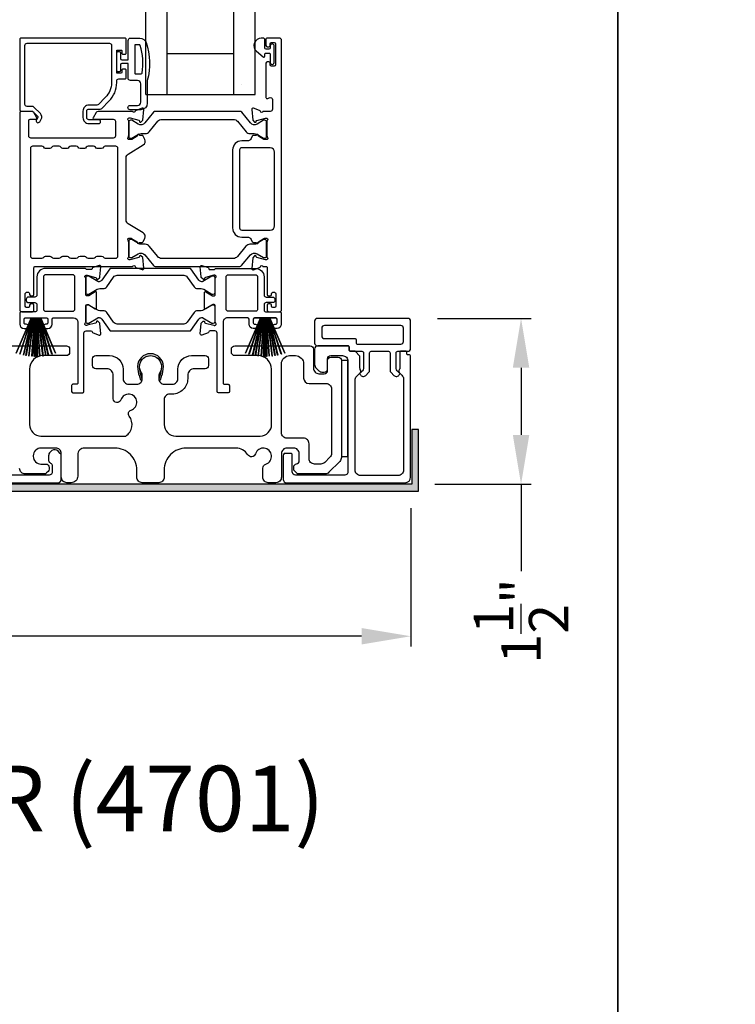
# Model space of a CAD drawing. Extents: x 3 to 513, y -731 to -665.
# Drawn here: x 355 to 361, y -705 to -696 of the extents above; entities that cross this region are included whole.
import ezdxf

# ---------------------------------------------------------------- set-up
doc = ezdxf.new("R2010")
doc.units = 0
doc.header["$LTSCALE"] = 2
doc.header["$MEASUREMENT"] = 0
doc.header["$PDMODE"] = 3
doc.layers.get('0').update_dxf_attribs({"linetype": 'CONTINUOUS'})
doc.layers.get('DEFPOINTS').update_dxf_attribs({"color": 3, "linetype": 'CONTINUOUS'})
doc.layers.add('Dim', color=7, linetype='CONTINUOUS')
doc.styles.add('Arial', font='arial.ttf')
doc.styles.get("Standard").update_dxf_attribs({"font": 'arial.ttf'})
doc.dimstyles.new('STANDARD 1.5', dxfattribs={"dimtxt": 0.36, "dimasz": 0.45, "dimexe": 0.09375, "dimexo": 0.27, "dimgap": 0.135, "dimtad": 0, "dimdec": 4, "dimzin": 0, "dimdsep": 46, "dimlunit": 4, "dimtxsty": 'STANDARD', "dimcen": 0, "dimadec": 0, "dimazin": 0, "dimtfac": 1, "dimtdec": 4, "dimtofl": 0, "dimtmove": 0, "dimatfit": 3, "dimfxl": 1, "dimtolj": 1, "dimtzin": 0, "dimarcsym": 0})

# ---------------------------------------------------------------- blocks, each defined once
blk = doc.blocks.new('*D179')
at = {"layer": 'DEFPOINTS', "color": 0, "transparency": 16777216}
for p in [(338.3216, -700.222), (358.5157, -700.182), (338.3216, -701.62)]:
    blk.add_point(p, dxfattribs=at)
at = {"layer": 'Dim', "color": 0, "lineweight": -2, "transparency": 16777216}
for p, q in [((338.3216, -700.492), (338.3216, -701.7138)), ((358.5157, -700.452), (358.5157, -701.7138)), ((338.7716, -701.62), (347.681, -701.62)), ((358.0657, -701.62), (349.1563, -701.62))]:
    blk.add_line(p, q, dxfattribs=at)
at = {"layer": 'Dim', "color": 0, "transparency": 16777216}
for points in [[(338.7716, -701.545), (338.7716, -701.695), (338.3216, -701.62)], [(358.0657, -701.545), (358.0657, -701.695), (358.5157, -701.62)]]:
    blk.add_solid(points, dxfattribs=at)
at = {"layer": 'Dim', "color": 0, "transparency": 16777216, "insert": (348.4187, -701.62), "char_height": 0.36, "attachment_point": 5}
blk.add_mtext('\\A1;20{\\H1x;\\S3/16;}"', dxfattribs=at)
blk = doc.blocks.new('*D180')
at = {"layer": 'DEFPOINTS', "color": 0, "transparency": 16777216}
for p in [(358.4895, -698.7178), (359.5234, -698.7178), (358.4657, -700.232)]:
    blk.add_point(p, dxfattribs=at)
at = {"layer": 'Dim', "color": 0, "lineweight": -2, "transparency": 16777216}
for p, q in [((358.7595, -698.7178), (359.6172, -698.7178)), ((359.5234, -699.1678), (359.5234, -699.782)), ((358.7357, -700.232), (359.6172, -700.232)), ((359.5234, -700.232), (359.5234, -701.0248))]:
    blk.add_line(p, q, dxfattribs=at)
at = {"layer": 'Dim', "color": 0, "transparency": 16777216}
for points in [[(359.4484, -699.1678), (359.5984, -699.1678), (359.5234, -698.7178)], [(359.4484, -699.782), (359.5984, -699.782), (359.5234, -700.232)]]:
    blk.add_solid(points, dxfattribs=at)
at = {"layer": 'Dim', "color": 0, "transparency": 16777216, "insert": (359.5234, -701.481), "char_height": 0.36, "attachment_point": 5, "rotation": 90}
blk.add_mtext('\\A1;1{\\H1x;\\S1/2;}"', dxfattribs=at)
blk = doc.blocks.new('A$C33282C36')
for p, q in [((0.3851, 1.1006), (0.5212, 0.78)), ((0.5223, 0.78), (0.3861, 1.1009)), ((0.417, 1.1103), (0.5243, 0.78)), ((0.5254, 0.78), (0.418, 1.1105)), ((0.4506, 1.1183), (0.5287, 0.78)), ((0.5298, 0.78), (0.4516, 1.1185)), ((0.4745, 1.1227), (0.5349, 0.78)), ((0.5359, 0.78), (0.4755, 1.1229)), ((0.4996, 1.1262), (0.5421, 0.78)), ((0.5431, 0.78), (0.5006, 1.1263)), ((0.5286, 1.1288), (0.553, 0.78)), ((0.554, 0.78), (0.5296, 1.1289)), ((0.5505, 1.1298), (0.5566, 0.78)), ((0.5576, 0.78), (0.5515, 1.1298)), ((0.5625, 1.13), (0.5625, 0.78)), ((0.5675, 0.78), (0.5675, 1.13)), ((0.5785, 1.1298), (0.5724, 0.78)), ((0.5734, 0.78), (0.5795, 1.1298)), ((0.6004, 1.1289), (0.576, 0.78)), ((0.577, 0.78), (0.6014, 1.1288)), ((0.6294, 1.1263), (0.5869, 0.78)), ((0.5879, 0.78), (0.6304, 1.1262)), ((0.6545, 1.1229), (0.5941, 0.78)), ((0.5951, 0.78), (0.6555, 1.1227)), ((0.6784, 1.1185), (0.6002, 0.78)), ((0.6013, 0.78), (0.6794, 1.1183)), ((0.712, 1.1105), (0.6047, 0.78)), ((0.6057, 0.78), (0.713, 1.1103)), ((0.7439, 1.1009), (0.6077, 0.78)), ((0.6088, 0.78), (0.7449, 1.1006)), ((0.4716, 0.78), (0.4716, 0.7768)), ((0.5212, 0.78), (0.4716, 0.78)), ((0.4716, 0.7768), (0.6584, 0.7768)), ((0.5243, 0.78), (0.5223, 0.78)), ((0.5287, 0.78), (0.5254, 0.78)), ((0.5349, 0.78), (0.5298, 0.78)), ((0.5421, 0.78), (0.5359, 0.78)), ((0.553, 0.78), (0.5431, 0.78)), ((0.5566, 0.78), (0.554, 0.78)), ((0.5625, 0.78), (0.5576, 0.78)), ((0.5724, 0.78), (0.5675, 0.78)), ((0.576, 0.78), (0.5734, 0.78)), ((0.5869, 0.78), (0.577, 0.78)), ((0.5941, 0.78), (0.5879, 0.78)), ((0.6002, 0.78), (0.5951, 0.78)), ((0.6047, 0.78), (0.6013, 0.78)), ((0.6077, 0.78), (0.6057, 0.78)), ((0.6584, 0.78), (0.6088, 0.78)), ((0.6584, 0.7768), (0.6584, 0.78))]:
    blk.add_line(p, q)
for start, end in [(108.46207, 108.56379), (105.0854, 105.18693), (101.57763, 101.67907), (99.11564, 99.21706), (96.54752, 96.64893), (93.58838, 93.68979), (91.36791, 91.46932), (89.74648, 90.25352), (88.53068, 88.63209), (86.31021, 86.41162), (83.35107, 83.45248), (80.78294, 80.88436), (78.32093, 78.42237), (74.81307, 74.9146), (71.43621, 71.53793)]:
    blk.add_arc((0.565, 0.565), 0.565, start, end)
blk = doc.blocks.new('A$C01E81920')
for p, q in [((0, 0), (0, 3.9383)), ((0.196, 0), (0.196, 3.9383)), ((0.804, 0), (0.804, 3.9383)), ((1, 0), (1, 3.9383)), ((0.196, 0.375), (0.804, 0.375)), ((0.875, 0.0893), (0.875, 0.0893)), ((0, 0), (0.196, 0)), ((0.196, 0), (0.808, 0)), ((0.804, 0), (1, 0))]:
    blk.add_line(p, q)

msp = doc.modelspace()

# ---------------------------------------------------------------- hatches: boundary and pattern name
h = msp.add_hatch(color=256)
h.dxf.hatch_style = 1
h.paths.add_polyline_path([(337.43069, -701.24201), (337.43069, -700.2945), (358.58694, -700.2945), (358.58694, -699.732), (358.52444, -699.732), (358.52444, -700.232), (337.36819, -700.232), (337.36819, -701.24201)])

# ---------------------------------------------------------------- linework, layer by layer
for points in [[(309.40726, -665.29956), (309.40726, -731.29958), (360.40727, -731.29958), (360.40727, -665.29956)], [(360.40727, -665.29956), (360.40727, -731.29958), (411.40728, -731.29958), (411.40728, -665.29956)], [(357.88182, -699.10283), (357.88182, -699.97783), (357.94182, -699.97783), (357.94182, -699.10283)], [(337.43069, -701.24201), (337.43069, -700.2945), (358.58694, -700.2945), (358.58694, -699.732), (358.52444, -699.732), (358.52444, -700.232), (337.36819, -700.232), (337.36819, -701.24201)]]:
    msp.add_lwpolyline(points, close=True)
for points in [[(355.91509, -696.29685), (355.91509, -696.17087, 0.4142658), (355.90328, -696.15906), (354.95446, -696.15906, 0.4142307), (354.94265, -696.17087), (354.94265, -696.81457, 0.4141314), (354.95446, -696.82638), (355.0568, -696.82638, -0.1987165), (355.06236, -696.82868), (355.10668, -696.873, -0.3394504), (355.10793, -696.88251), (355.09533, -696.90433, 0.9999774), (355.12602, -696.92205), (355.13862, -696.90023, 0.3394937), (355.13174, -696.84795), (355.07263, -696.78884, 0.1989504), (355.05871, -696.78307), (355.00958, -696.78307, -0.414198), (354.98989, -696.76338), (354.98989, -696.22599, -0.4142155), (355.00958, -696.2063), (355.76155, -696.2063, -0.4142155), (355.78123, -696.22599), (355.78123, -696.56498, -0.1989092), (355.72473, -696.70139), (355.66133, -696.76479, -0.1989504), (355.64741, -696.77055), (355.57505, -696.77055, 0.4142146), (355.51993, -696.82567), (355.51993, -696.88392, 0.4142209), (355.57505, -696.93904), (355.6632, -696.93904, 1), (355.6632, -696.9036), (355.57505, -696.9036, -0.4142242), (355.55536, -696.88392), (355.55536, -696.82567, -0.4142067), (355.57505, -696.80599), (355.67879, -696.80599, 0.1989283), (355.69271, -696.80022), (355.75814, -696.7348, 0.1989105), (355.82848, -696.56498), (355.82848, -696.55079, -0.414198), (355.84816, -696.53111), (355.90328, -696.53111, 0.4142658), (355.91509, -696.51929), (355.91509, -696.4504, 0.414298), (355.90722, -696.44252), (355.88359, -696.44252, 0.414298), (355.87572, -696.4504), (355.87572, -696.47205, -0.4140963), (355.86785, -696.47992), (355.83635, -696.47992, -0.4141708), (355.82848, -696.47205), (355.82848, -696.2752, -0.4143198), (355.83635, -696.26733), (355.86785, -696.26733, -0.4142453), (355.87572, -696.2752), (355.87572, -696.29685, 0.414298), (355.88359, -696.30473), (355.90722, -696.30473, 0.414298), (355.91509, -696.29685)], [(357.244, -698.60565), (357.244, -698.59778, 0.414178), (357.23219, -698.58597), (357.21644, -698.58597, 0.414178), (357.20463, -698.59778), (357.20463, -698.64502, 0.4142483), (357.21644, -698.65683), (357.31486, -698.65683, 0.4142024), (357.33455, -698.63715), (357.33455, -696.17874, 0.4142024), (357.31486, -696.15906), (357.20055, -696.15906, 0.4141335), (357.19267, -696.16693), (357.19267, -696.22599, 0.4141314), (357.20448, -696.2378), (357.22023, -696.2378, 0.4141489), (357.23204, -696.22599), (357.23204, -696.21024, -0.414178), (357.24385, -696.19843), (357.26748, -696.19843, -0.414178), (357.27929, -696.21024), (357.27929, -696.40315, -0.414178), (357.26748, -696.41496), (357.24385, -696.41496, -0.414178), (357.23204, -696.40315), (357.23204, -696.38741, 0.414178), (357.22023, -696.37559), (357.20448, -696.37559, 0.4141605), (357.19267, -696.38741), (357.19267, -696.69946, 0.5773554), (357.21039, -696.70969), (357.2222, -696.70287, -0.5773355), (357.25173, -696.71992), (357.25173, -696.80866, -0.4142024), (357.23204, -696.82835), (357.16483, -696.82835, -0.7927199), (357.14185, -696.82743, 0.2637583), (357.13429, -696.81857), (357.07875, -696.79835, 0.5486151), (357.06294, -696.81048), (357.07146, -696.90789), (357.08882, -696.92525, 0.5774001), (357.102, -696.92172), (357.10378, -696.91507, -0.2679329), (357.10935, -696.9095), (357.18888, -696.88819), (357.19675, -696.88819, -0.6885368), (357.20463, -696.9088, 0.213362), (357.20069, -696.91761), (357.20069, -697.04467, 0.063211), (357.20094, -697.04664), (357.20831, -697.0752, -0.4903385), (357.20069, -697.08504), (357.18017, -697.08504, -0.1376719), (357.17402, -697.08331), (357.12467, -697.05319, 0.3610999), (357.1206, -697.04129), (357.11724, -697.03924, 0.5811103), (357.10227, -697.04751), (357.07816, -697.04751, 0.2913913), (357.06746, -697.05433), (357.05823, -697.07412, -0.2914523), (357.02255, -697.09685), (356.97068, -697.09685, 0.4142086), (356.88801, -697.17953), (356.88801, -697.89226, 0.4142186), (356.97068, -697.97494), (357.02255, -697.97494, -0.2914714), (357.05823, -697.99767), (357.06746, -698.01746, 0.2915472), (357.07816, -698.02428), (357.10227, -698.02428, 0.5811103), (357.11724, -698.03255), (357.1206, -698.0305, 0.3611015), (357.12467, -698.0186), (357.17402, -697.98848, -0.1378417), (357.18017, -697.98675), (357.20069, -697.98675, -0.4902231), (357.20831, -697.99659), (357.20094, -698.02515, 0.0631736), (357.20069, -698.02712), (357.20069, -698.15418, 0.2134614), (357.20463, -698.16299, -0.6884836), (357.19675, -698.1836), (357.18888, -698.1836), (357.10935, -698.16229, -0.2678802), (357.10378, -698.15672), (357.102, -698.15007, 0.577245), (357.08882, -698.14654), (357.07146, -698.1639), (357.06294, -698.26131, 0.5486396), (357.07874, -698.27344), (357.13429, -698.25322, 0.2637583), (357.14185, -698.24436, -0.7927912), (357.16483, -698.24344), (357.19282, -698.24344, -0.4142307), (357.20463, -698.25526), (357.20463, -698.49935, 0.414178), (357.21644, -698.51116), (357.23219, -698.51116, 0.414178), (357.244, -698.49935), (357.244, -698.49148, -0.4141605), (357.25581, -698.47967), (357.27156, -698.47967, -0.414178), (357.28337, -698.49148), (357.28337, -698.60565, -0.414178), (357.27156, -698.61746), (357.25581, -698.61746, -0.4141605), (357.244, -698.60565)], [(356.05365, -696.48513, 0.3670555), (356.06154, -696.47843, 0.119489), (356.0427, -696.22467, 0.3255846), (356.03508, -696.21913), (356.00148, -696.21913, 0.4142192), (355.99348, -696.22712), (355.99348, -696.47713, 0.4142192), (356.00148, -696.48513), (356.05365, -696.48513)], [(356.93213, -696.91789), (357.01034, -697.01313, 0.2244751), (357.04685, -697.03039), (357.08466, -697.03039, -0.1316742), (357.10828, -697.03672), (357.1705, -697.07265, 0.1314425), (357.17444, -697.0737), (357.18231, -697.0737, 0.4142398), (357.19806, -697.05795), (357.19806, -696.9241, 0.4142398), (357.18231, -696.90835), (357.17444, -696.90835, 0.1314823), (357.17064, -696.90937), (357.11099, -696.9437, -0.3665648), (357.05092, -696.93274), (356.97082, -696.83521, 0.224454), (356.95561, -696.82802), (356.18118, -696.82802, 0.224432), (356.16596, -696.83521), (356.08587, -696.93274, -0.3665665), (356.02579, -696.9437), (355.96615, -696.90937, 0.131492), (355.96235, -696.90835), (355.95447, -696.90835, 0.4142344), (355.93873, -696.9241), (355.93873, -697.05795, 0.4142344), (355.95447, -697.0737), (355.96235, -697.0737, 0.1314519), (355.96628, -697.07265), (356.0285, -697.03672, -0.1316664), (356.05212, -697.03039), (356.08993, -697.03039, 0.2244689), (356.12644, -697.01313), (356.20466, -696.91789, -0.2244673), (356.24097, -696.90073), (356.89581, -696.90073, -0.2244548), (356.93213, -696.91789)], [(355.67322, -698.4459), (355.70563, -698.4459, 0.2447025), (355.73788, -698.42911), (355.79983, -698.34064, -0.2446703), (355.83208, -698.32385), (356.44088, -698.32385, -0.2446742), (356.47313, -698.34064), (356.53507, -698.42911, 0.2447025), (356.56732, -698.4459), (356.59974, -698.4459, -0.1316789), (356.62336, -698.45223), (356.69922, -698.49603, 0.1314519), (356.70315, -698.49708), (356.71128, -698.49708, 0.414208), (356.72703, -698.48133), (356.72703, -698.34747, 0.414208), (356.71128, -698.33173), (356.70315, -698.33173, 0.1314519), (356.69922, -698.33278), (356.61514, -698.38132, -0.1316956), (356.60923, -698.38291), (356.60563, -698.38291, -0.244704), (356.57983, -698.36948), (356.5073, -698.2659, 0.2445993), (356.49763, -698.26086), (355.77533, -698.26086, 0.244649), (355.76565, -698.2659), (355.69313, -698.36948, -0.2447089), (355.66733, -698.38291), (355.66372, -698.38291, -0.1317453), (355.65782, -698.38132), (355.57374, -698.33278, 0.1314519), (355.5698, -698.33173), (355.56167, -698.33173, 0.4142344), (355.54593, -698.34747), (355.54593, -698.48133, 0.4142344), (355.56167, -698.49708), (355.5698, -698.49708, 0.1314519), (355.57374, -698.49603), (355.6496, -698.45223, -0.1316696), (355.67322, -698.4459)], [(354.66682, -698.96784), (355.36882, -698.96784, -0.4142136), (355.39882, -698.99784), (355.39882, -699.02784, -0.4142136), (355.36882, -699.05784), (355.15682, -699.05784, 0.4142136), (355.03182, -699.18284), (355.03182, -699.68684, 0.4142136), (355.13682, -699.79184), (355.91184, -699.79184, 0.4387695), (355.94303, -699.61053, -0.5216691), (355.96028, -699.55573, 1.6504533), (355.86627, -699.46172, -0.8584453), (355.79782, -699.45123), (355.79782, -699.23784, 0.4142136), (355.73782, -699.17784), (355.63782, -699.17784, -0.4142136), (355.60782, -699.14784), (355.60782, -699.08784, -0.4142136), (355.63782, -699.05784), (355.76282, -699.05784, -0.4142136), (355.88782, -699.18284), (355.88782, -699.26917, 0.4142136), (355.93782, -699.31917), (356.01258, -699.31917, 0.4142136), (356.06258, -699.26917), (356.06258, -699.2439, 0.1423683), (356.05323, -699.21174, -1.8193921), (356.22242, -699.21174, 0.1423683), (356.21307, -699.2439), (356.21307, -699.26917, 0.4142136), (356.26307, -699.31917), (356.33782, -699.31917, 0.4142136), (356.38782, -699.26917), (356.38782, -699.18284, -0.4142136), (356.51282, -699.05784), (356.63775, -699.05784, -0.4142136), (356.66775, -699.08784), (356.66775, -699.14784, -0.4142136), (356.63775, -699.17784), (356.53782, -699.17784, 0.4142136), (356.47782, -699.23784), (356.47782, -699.26917, -0.4142136), (356.33782, -699.40917), (356.31282, -699.40917, 0.4142136), (356.26282, -699.45917), (356.26282, -699.68684, 0.4142136), (356.36782, -699.79184), (357.13882, -699.79184, 0.4142136), (357.24382, -699.68684), (357.24382, -699.18284, 0.4142136), (357.11882, -699.05784), (356.90682, -699.05784, -0.4142136), (356.87682, -699.02784), (356.87682, -698.99784, -0.4142136), (356.90682, -698.96784), (357.59682, -698.96784, -0.4142136), (357.62682, -698.99784), (357.62682, -699.17284, 0.4142136), (357.67682, -699.22284), (357.72582, -699.22284, 0.4142136), (357.75582, -699.19284), (357.75582, -699.10284, -0.4142136), (357.78582, -699.07284), (357.85182, -699.07284, -0.4142136), (357.88182, -699.10284), (357.88182, -699.98799, -0.1989124), (357.86718, -700.02335), (357.76718, -700.12335, -0.1989124), (357.73182, -700.13799), (357.49252, -700.13799, -0.1989181), (357.47131, -700.12921), (357.45515, -700.11304, -0.1989067), (357.44636, -700.09183), (357.44636, -700.07591, -0.3659774), (357.47136, -700.04633, 0.3659774), (357.49636, -700.01675), (357.49636, -699.95184, 0.4142136), (357.44636, -699.90184), (357.38382, -699.90184, 0.4142136), (357.33382, -699.95184), (357.33382, -700.16784, -0.4142136), (357.28382, -700.21784), (357.21393, -700.21784, -0.4142136), (357.16393, -700.16784), (357.16393, -700.08618, -0.3247383), (357.19155, -700.04815, 1.6306501), (357.09701, -699.95361, -0.641421), (357.02478, -699.96198, 0.2620908), (356.91792, -699.90184), (356.46282, -699.90184, 0.4142136), (356.26282, -700.10184), (356.26282, -700.16784, -0.4142136), (356.21282, -700.21784), (356.06282, -700.21784, -0.4142136), (356.01282, -700.16784), (356.01282, -700.10184, 0.4142136), (355.81282, -699.90184), (355.53322, -699.90184, 0.4142136), (355.47322, -699.96184), (355.47322, -700.15784, -0.4142136), (355.41322, -700.21784), (355.37282, -700.21784, -0.4142136), (355.32282, -700.16784), (355.32282, -699.95184, 0.4142136), (355.27282, -699.90184), (355.13682, -699.90184, 0.4142136), (355.06682, -699.97184), (355.06682, -699.97799, 0.4142136), (355.13682, -700.04799), (355.18082, -700.04799, -0.4142136), (355.21082, -700.07799), (355.21082, -700.09399, -0.1989124), (355.20204, -700.11521), (355.18804, -700.12921, -0.1989124), (355.16682, -700.13799), (354.99182, -700.13799, -0.4142136), (354.94182, -700.08799)], [(354.39436, -700.21784), (355.29236, -700.21784, 0.4141312), (355.32236, -700.18783), (355.32236, -699.97173, 0.1988737), (355.31358, -699.95052), (355.29307, -699.93002, 0.3598597), (355.23598, -699.92459, 0.0469975), (355.23018, -699.92939), (355.21956, -699.93999, 0.1990852), (355.20636, -699.97183), (355.20636, -700.01483, 0.3216781), (355.22336, -700.03852, -0.3216781), (355.24036, -700.06221), (355.24036, -700.11784, -0.4140846), (355.21036, -700.14783), (354.47636, -700.14783, -0.4140843)]]:
    msp.add_lwpolyline(points, format="xyb")
for points in [[(356.10848, -696.54513), (356.10848, -696.75313, -0.4142108), (356.04848, -696.81313), (355.95148, -696.81313, -0.9999707), (355.95148, -696.77312), (356.01848, -696.77312, 0.414254), (356.04848, -696.74313), (356.04848, -696.57513, 0.4142264), (356.01848, -696.54513), (355.95348, -696.54513, -0.4142528), (355.93348, -696.52512), (355.93348, -696.39113), (355.87548, -696.39113, 0.4142466), (355.86348, -696.40313), (355.86348, -696.45513, -0.4141631), (355.85148, -696.46713), (355.84048, -696.46713, -0.4141631), (355.82848, -696.45513), (355.82848, -696.29213, -0.4141918), (355.84048, -696.28013), (355.85148, -696.28013, -0.4141918), (355.86348, -696.29213), (355.86348, -696.34412, 0.4141775), (355.87548, -696.35613), (355.93348, -696.35613), (355.93348, -696.17913, -0.4141942), (355.95348, -696.15913), (356.04088, -696.15913, -0.3225433), (356.09778, -696.20009, -0.1469368)], [(357.15004, -696.15906, 0.6937225), (357.10543, -696.27838), (357.16552, -696.33061, 0.643183), (357.18204, -696.32308), (357.18204, -696.30806, -0.4142365), (357.19404, -696.29606), (357.22004, -696.29606, -0.4142609), (357.23204, -696.30806), (357.23204, -696.38134, 1.0000331), (357.26748, -696.38134), (357.26748, -696.22977, 0.9999669), (357.23204, -696.22977), (357.23204, -696.24906, -0.4141918), (357.22004, -696.26106), (357.19404, -696.26106, -0.4141673), (357.18204, -696.24906), (357.18204, -696.17506, 0.4142299), (357.16604, -696.15906)], [(355.09907, -696.88707), (355.07066, -696.83786, 0.2679308), (355.05361, -696.82802), (354.95446, -696.82802, 0.4141605), (354.94265, -696.83983), (354.94265, -698.63715, 0.4142067), (354.96233, -698.65683), (355.06076, -698.65683, 0.4142658), (355.07257, -698.64502), (355.07257, -698.59778, 0.4141956), (355.06076, -698.58597), (355.04501, -698.58597, 0.4141956), (355.0332, -698.59778), (355.0332, -698.60565, -0.4141605), (355.02139, -698.61746), (355.00564, -698.61746, -0.4141956), (354.99383, -698.60565), (354.99383, -698.49148, -0.4141956), (355.00564, -698.47967), (355.02139, -698.47967, -0.4141605), (355.0332, -698.49148), (355.0332, -698.49935, 0.4141956), (355.04501, -698.51116), (355.06076, -698.51116, 0.4141956), (355.07257, -698.49935), (355.07257, -698.25526, -0.4142307), (355.08438, -698.24344), (355.97421, -698.24344, -0.8159325), (355.99719, -698.24371, 0.2636422), (356.0048, -698.25264), (356.06037, -698.27287, 0.5485669), (356.07618, -698.26074), (356.06765, -698.16324), (356.05029, -698.14588, 0.5774001), (356.03712, -698.14941), (356.03534, -698.15606, -0.2680434), (356.02977, -698.16163), (355.95024, -698.18294), (355.94236, -698.18294, -0.688546), (355.93449, -698.16233, 0.2133871), (355.93843, -698.15352), (355.93843, -698.02646, 0.0630621), (355.93818, -698.02449), (355.9308, -697.99593, -0.49035), (355.93843, -697.98609), (355.95894, -697.98609, -0.137647), (355.9651, -697.98782), (356.01445, -698.01794, 0.3611457), (356.01852, -698.02984), (356.02188, -698.03189, 0.5810937), (356.03685, -698.02362), (356.06096, -698.02362, 0.2913846), (356.07166, -698.0168), (356.08555, -697.98701, 0.3818795), (356.07038, -697.93677), (355.93366, -697.85332, -0.2614032), (355.9148, -697.81971), (355.9148, -697.25094, -0.261425), (355.93366, -697.21733), (356.07068, -697.1337, 0.3818581), (356.08585, -697.08345), (356.07196, -697.05367, 0.2913846), (356.06125, -697.04685), (356.03715, -697.04685, 0.5810937), (356.02218, -697.03857), (356.01882, -697.04063, 0.3708681), (356.01487, -697.05284), (355.96557, -697.08293, -0.1379374), (355.95924, -697.08471), (355.93873, -697.08471, -0.4903655), (355.93104, -697.07478), (355.93848, -697.04598, 0.063211), (355.93873, -697.04401), (355.93873, -696.91728, 0.2133871), (355.93479, -696.90847, -0.688546), (355.94266, -696.88786), (355.95054, -696.88786), (356.03007, -696.90917, -0.2680434), (356.03563, -696.91474), (356.03742, -696.92139, 0.5773872), (356.05059, -696.92492), (356.06795, -696.90756), (356.07648, -696.81015, 0.5486151), (356.06067, -696.79802), (356.00512, -696.81824, 0.2637435), (355.99757, -696.8271, -0.6357359), (355.97683, -696.83235, 0.2249325), (355.96769, -696.82802), (355.65846, -696.82802, 0.2679308), (355.64141, -696.83786), (355.613, -696.88707, 0.5773736), (355.61982, -696.89888), (355.79699, -696.89888, -0.4142453), (355.81668, -696.91857), (355.81668, -697.05111, -0.4142278), (355.79699, -697.0708), (355.04503, -697.0708, -0.414198), (355.02535, -697.05111), (355.02535, -696.9107, -0.4141956), (355.03716, -696.89888), (355.09225, -696.89888, 0.5773736)], [(355.47678, -698.1588, -0.2679308), (355.49383, -698.14896), (355.5332, -698.14896, -0.2679308), (355.55025, -698.1588, 0.2679904), (355.56729, -698.16864), (355.61721, -698.16864, 0.2679904), (355.63426, -698.1588, -0.2679308), (355.65131, -698.14896), (355.69068, -698.14896, -0.2679308), (355.70773, -698.1588, 0.2680202), (355.72477, -698.16864), (355.82031, -698.16864, 0.4142663), (355.84, -698.14896), (355.84, -697.16561, 0.4142067), (355.82031, -697.14593), (355.72477, -697.14593, 0.2679606), (355.70773, -697.15577, -0.2678872), (355.69068, -697.16561), (355.65131, -697.16561, -0.2678872), (355.63426, -697.15577, 0.2679308), (355.61721, -697.14593), (355.56729, -697.14593, 0.2679308), (355.55025, -697.15577, -0.2678872), (355.5332, -697.16561), (355.49383, -697.16561, -0.2678872), (355.47678, -697.15577, 0.2679606), (355.45973, -697.14593), (355.40981, -697.14593, 0.2679606), (355.39277, -697.15577, -0.2678872), (355.37572, -697.16561), (355.33635, -697.16561, -0.2678872), (355.3193, -697.15577, 0.2679308), (355.30225, -697.14593), (355.25233, -697.14593, 0.2679308), (355.23529, -697.15577, -0.2678872), (355.21824, -697.16561), (355.17887, -697.16561, -0.2678872), (355.16182, -697.15577, 0.2679606), (355.14477, -697.14593), (355.06076, -697.14593, 0.4142067), (355.04107, -697.16561), (355.04107, -698.14896, 0.4142663), (355.06076, -698.16864), (355.14477, -698.16864, 0.2680202), (355.16182, -698.1588, -0.2679308), (355.17887, -698.14896), (355.21824, -698.14896, -0.2679308), (355.23529, -698.1588, 0.2679904), (355.25233, -698.16864), (355.30225, -698.16864, 0.2679904), (355.3193, -698.1588, -0.2679308), (355.33635, -698.14896), (355.37572, -698.14896, -0.2679308), (355.39277, -698.1588, 0.2680202), (355.40981, -698.16864), (355.45973, -698.16864, 0.2680202)], [(356.97068, -697.15984, 0.4142155), (356.951, -697.17953), (356.951, -697.89226, 0.414198), (356.97068, -697.91195), (357.23219, -697.91195, 0.4142024), (357.27156, -697.87258), (357.27156, -697.19921, 0.4142111), (357.23219, -697.15984)], [(356.93183, -698.15357, -0.224464), (356.89551, -698.17074), (356.24067, -698.17074, -0.2244673), (356.20436, -698.15357), (356.12614, -698.05833, 0.2244722), (356.08963, -698.04107), (356.05182, -698.04107, -0.1316342), (356.0282, -698.03474), (355.96598, -697.99882, 0.1314519), (355.96205, -697.99776), (355.95417, -697.99776, 0.4142344), (355.93843, -698.01351), (355.93843, -698.14736, 0.4142344), (355.95417, -698.16311), (355.96205, -698.16311, 0.131492), (355.96585, -698.16209), (356.02549, -698.12776, -0.3665631), (356.08557, -698.13872), (356.16566, -698.23625, 0.2244618), (356.18088, -698.24344), (356.95531, -698.24344, 0.224454), (356.97052, -698.23625), (357.05062, -698.13872, -0.3665648), (357.11069, -698.12776), (357.17034, -698.16209, 0.1314823), (357.17414, -698.16311), (357.18201, -698.16311, 0.4142398), (357.19776, -698.14736), (357.19776, -698.01351, 0.4142398), (357.18201, -697.99776), (357.17414, -697.99776, 0.1314147), (357.1702, -697.99882), (357.10798, -698.03474, -0.1316295), (357.08436, -698.04107), (357.04655, -698.04107, 0.2244705), (357.01004, -698.05833)], [(355.43512, -698.71195, -0.4142111), (355.47449, -698.75132), (355.47449, -699.30738, -0.4142307), (355.46268, -699.31919), (355.42904, -699.31919, 0.4142307), (355.41723, -699.33101), (355.41723, -699.38642, 0.4141435), (355.42875, -699.39793), (355.51779, -699.39793, 0.4141605), (355.5296, -699.38612), (355.5296, -698.85212, -0.4142067), (355.54929, -698.83244), (355.59317, -698.83244, -0.3595087), (355.60477, -698.84201, 0.2637435), (355.61233, -698.85088), (355.66787, -698.87109, 0.5486151), (355.68368, -698.85897), (355.67553, -698.76583, 0.176405), (355.67211, -698.75851), (355.65779, -698.74419, 0.5774001), (355.64462, -698.74772), (355.64343, -698.75218, -0.2679826), (355.63507, -698.76053), (355.55924, -698.78085, -0.0656298), (355.55618, -698.78125), (355.54986, -698.78125, -0.688546), (355.54199, -698.76064, 0.2133871), (355.54593, -698.75184), (355.54593, -698.60373, -0.4141168), (355.55774, -698.59192), (355.56645, -698.59192, -0.137647), (355.5726, -698.59365), (355.63238, -698.63014, 0.585495), (355.64435, -698.62342), (355.64435, -698.48169, 0.585644), (355.63238, -698.47497), (355.5726, -698.51145, -0.1380005), (355.56645, -698.51318), (355.55774, -698.51318, -0.4142162), (355.54593, -698.50137), (355.54593, -698.35327, 0.2134865), (355.54199, -698.34447, -0.6884928), (355.54986, -698.32385), (355.55618, -698.32385, -0.0656298), (355.55924, -698.32425), (355.63507, -698.34457, -0.2678421), (355.64343, -698.35292), (355.64462, -698.35739, 0.5773299), (355.65779, -698.36091), (355.67211, -698.34659, 0.1763204), (355.67553, -698.33927), (355.68368, -698.24614, 0.5486422), (355.66787, -698.23401), (355.61233, -698.25423, 0.2637435), (355.60477, -698.26309, -0.3593884), (355.59317, -698.27267), (355.55774, -698.27267, -0.2679447), (355.54751, -698.26676, 0.2678719), (355.53728, -698.26086), (355.17887, -698.26086, 0.414212), (355.10013, -698.3396), (355.10013, -698.50329, -0.4142067), (355.08044, -698.52297), (355.02139, -698.52297, 0.4142278), (355.0017, -698.54266), (355.0017, -698.55447, 0.4142278), (355.02139, -698.57416), (355.08044, -698.57416, -0.4142067), (355.10013, -698.59384), (355.10013, -698.64502, -0.4142307), (355.08832, -698.65683), (354.95446, -698.65683, 0.4141605), (354.94265, -698.66864), (354.94265, -698.77101, 0.4142024), (354.98202, -698.81038), (355.0017, -698.81038, 1), (355.0017, -698.77101), (354.99383, -698.77101, -0.4142307), (354.98202, -698.75919), (354.98202, -698.72376, -0.4141605), (354.99383, -698.71195), (355.18674, -698.71195, -0.4141605), (355.19855, -698.72376), (355.19855, -698.75919, -0.4142307), (355.18674, -698.77101), (355.17887, -698.77101, 1), (355.17887, -698.81038), (355.19855, -698.81038, 0.4142024), (355.23792, -698.77101), (355.23792, -698.72376, -0.4141956), (355.24973, -698.71195)], [(357.19521, -698.52297), (357.25426, -698.52297, -0.4142024), (357.27395, -698.54266), (357.27395, -698.55447, -0.4142024), (357.25426, -698.57416), (357.19521, -698.57416, 0.4142024), (357.17552, -698.59384), (357.17552, -698.64502, 0.4142307), (357.18733, -698.65683), (357.32119, -698.65683, -0.414178), (357.333, -698.66864), (357.333, -698.77101, -0.4142076), (357.29363, -698.81038), (357.27395, -698.81038, -1), (357.27395, -698.77101), (357.28182, -698.77101, 0.4142307), (357.29363, -698.75919), (357.29363, -698.72376, 0.4141605), (357.28182, -698.71195), (357.08891, -698.71195, 0.4141532), (357.0771, -698.72376), (357.0771, -698.75919, 0.4142234), (357.08891, -698.77101), (357.09678, -698.77101, -1), (357.09678, -698.81038), (357.0771, -698.81038, -0.4142024), (357.03773, -698.77101), (357.03773, -698.72376, 0.414178), (357.02591, -698.71195), (356.84053, -698.71195, 0.414226), (356.80116, -698.75132), (356.80116, -699.30738, 0.4142658), (356.81297, -699.31919), (356.84661, -699.31919, -0.4142307), (356.85842, -699.33101), (356.85842, -699.38642, -0.4141286), (356.8469, -699.39793), (356.75786, -699.39793, -0.4141605), (356.74604, -699.38612), (356.74604, -698.85212, 0.414198), (356.72636, -698.83244), (356.68248, -698.83244, 0.3595444), (356.67088, -698.84201, -0.2637732), (356.66332, -698.85088), (356.60778, -698.87109, -0.5486151), (356.59197, -698.85897), (356.60012, -698.76583, -0.1764762), (356.60353, -698.75851), (356.61786, -698.74419, -0.5774001), (356.63103, -698.74772), (356.63222, -698.75218, 0.2679826), (356.64058, -698.76053), (356.71641, -698.78085, 0.0656174), (356.71947, -698.78125), (356.72579, -698.78125, 0.6885277), (356.73366, -698.76064, -0.2133369), (356.72972, -698.75184), (356.72972, -698.60373, 0.4141314), (356.71791, -698.59192), (356.7092, -698.59192, 0.1376967), (356.70305, -698.59365), (356.64327, -698.63014, -0.5854532), (356.6313, -698.62342), (356.6313, -698.48169, -0.5856022), (356.64327, -698.47497), (356.70305, -698.51145, 0.1380501), (356.7092, -698.51318), (356.71791, -698.51318, 0.4142307), (356.72972, -698.50137), (356.72972, -698.35327, -0.2134362), (356.73366, -698.34447, 0.6884745), (356.72579, -698.32385), (356.71947, -698.32385, 0.0656174), (356.71641, -698.32425), (356.64058, -698.34457, 0.2678421), (356.63222, -698.35292), (356.63103, -698.35739, -0.5773299), (356.61786, -698.36091), (356.60353, -698.34659, -0.1763916), (356.60012, -698.33927), (356.59197, -698.24614, -0.5486422), (356.60778, -698.23401), (356.66332, -698.25423, -0.2637732), (356.67088, -698.26309, 0.3594241), (356.68248, -698.27267), (356.71791, -698.27267, 0.2679447), (356.72814, -698.26676, -0.2678852), (356.73837, -698.26086), (357.09678, -698.26086, -0.4142131), (357.17552, -698.3396), (357.17552, -698.50329, 0.4142024)], [(355.44736, -698.63321), (355.44736, -698.33945, 0.4142242), (355.42767, -698.31977), (355.17887, -698.31977, 0.4141731), (355.15904, -698.3396), (355.15904, -698.63321, 0.414198), (355.17872, -698.6529), (355.42767, -698.6529, 0.4142067)], [(357.11661, -698.63321, -0.4142024), (357.09693, -698.6529), (356.84798, -698.6529, -0.414198), (356.82829, -698.63321), (356.82829, -698.33945, -0.4142155), (356.84798, -698.31977), (357.09678, -698.31977, -0.4141774), (357.11661, -698.3396)], [(355.54593, -698.74582, 0.4142344), (355.56167, -698.76157), (355.5698, -698.76157, 0.1314519), (355.57374, -698.76051), (355.65782, -698.71197, -0.1317453), (355.66372, -698.71039), (355.66733, -698.71039, -0.2447089), (355.69313, -698.72382), (355.76565, -698.8274, 0.244649), (355.77533, -698.83244), (356.49763, -698.83244, 0.2445993), (356.5073, -698.8274), (356.57983, -698.72382, -0.244704), (356.60563, -698.71039), (356.60923, -698.71039, -0.1316956), (356.61514, -698.71197), (356.69922, -698.76051, 0.1314519), (356.70315, -698.76157), (356.71128, -698.76157, 0.414208), (356.72703, -698.74582), (356.72703, -698.61196, 0.414208), (356.71128, -698.59621), (356.70315, -698.59621, 0.1314519), (356.69922, -698.59727), (356.62336, -698.64107, -0.1316789), (356.59974, -698.6474), (356.56732, -698.6474, 0.2447025), (356.53507, -698.66418), (356.47313, -698.75265, -0.2446742), (356.44088, -698.76944), (355.83208, -698.76944, -0.2446703), (355.79983, -698.75265), (355.73788, -698.66418, 0.2447025), (355.70563, -698.6474), (355.67322, -698.6474, -0.1316696), (355.6496, -698.64107), (355.57374, -698.59727, 0.1314519), (355.5698, -698.59621), (355.56167, -698.59621, 0.4142344), (355.54593, -698.61196)], [(358.08449, -699.03283), (358.08449, -699.17591, -0.1988642), (358.0757, -699.19712), (358.05441, -699.21841, 0.3394252), (358.05283, -699.23048), (358.05345, -699.23155, 0.4932237), (358.10467, -699.2383), (358.1307, -699.21226, 0.1988878), (358.13949, -699.19105), (358.13949, -699.03283, -0.414254), (358.15449, -699.01783), (358.31149, -699.01783, -0.4142345), (358.32649, -699.03283), (358.32649, -699.19105, 0.1988769), (358.33528, -699.21226), (358.36131, -699.2383, 0.4932222), (358.41253, -699.23155), (358.41315, -699.23048, 0.3393774), (358.41156, -699.21841), (358.39028, -699.19712, -0.1988878), (358.38149, -699.17591), (358.38149, -699.03283, -0.4142345), (358.39649, -699.01783), (358.48949, -699.01783, 0.414259), (358.51449, -698.99283), (358.51449, -698.74283, 0.414204), (358.48949, -698.71783), (357.66182, -698.71783, 0.414204), (357.63682, -698.74283), (357.63682, -698.94284, 0.414204), (357.66182, -698.96783), (357.94149, -698.96783, -0.4142872), (357.95149, -698.97783), (357.95149, -699.00783, 0.4142958), (357.96149, -699.01783), (358.06949, -699.01783, -0.4142345)], [(358.00649, -698.90283, -0.4141583), (358.01649, -698.91283), (358.01649, -698.94284, 0.4141497), (358.02649, -698.95283), (358.42449, -698.95283, 0.4142555), (358.44949, -698.92783), (358.44949, -698.80783, 0.4142555), (358.42449, -698.78283), (357.72682, -698.78283, 0.4142555), (357.70182, -698.80783), (357.70182, -698.87783, 0.4142555), (357.72682, -698.90283)], [(357.94149, -698.96783), (357.66682, -698.96783, 0.4142345), (357.63682, -698.99783), (357.63682, -699.13783, 0.1989237), (357.65147, -699.17319), (357.6744, -699.19612, 0.1988077), (357.70268, -699.20783), (357.72582, -699.20783, 0.4142345), (357.75582, -699.17783), (357.75582, -699.08783, -0.4142442), (357.78582, -699.05783), (357.89182, -699.05783, -0.4142281), (357.94182, -699.10783), (357.94182, -700.11784, -0.4140878), (357.91182, -700.14783), (357.46132, -700.14783, -0.4140878), (357.43132, -700.11784), (357.43132, -699.96052, 0.4142872), (357.42132, -699.95052), (357.35811, -699.95052, 0.1988878), (357.34932, -699.97173), (357.34932, -700.18783, 0.4141238), (357.37932, -700.21784), (358.46449, -700.21784, 0.4141634), (358.51449, -700.16783), (358.51449, -699.06033, 0.4141289), (358.50449, -699.05033), (358.48949, -699.05033, -0.4142872), (358.47949, -699.04033), (358.47949, -699.02784, 0.4142872), (358.46949, -699.01783), (358.42449, -699.01783, 0.4142872), (358.41449, -699.02784), (358.41449, -699.17639, -0.1091945), (358.41355, -699.18062), (358.4072, -699.19423, 0.3152874), (358.41032, -699.21188), (358.43484, -699.23641, -0.1988375), (358.44949, -699.27176), (358.44949, -700.10283, -0.4142614), (358.39949, -700.15283), (358.05682, -700.15283, -0.4142614), (358.00682, -700.10283), (358.00682, -699.28143, -0.1988619), (358.02147, -699.24607), (358.05566, -699.21188, 0.3153196), (358.05877, -699.19423), (358.0543, -699.18463, -0.1095126), (358.05149, -699.17195), (358.05149, -699.06698, 0.199074), (358.04856, -699.0599), (358.00942, -699.02076, 0.1990909), (358.00235, -699.01783), (357.96149, -699.01783, -0.4142958), (357.95149, -699.00783), (357.95149, -698.97783, 0.4142872)], [(356.03801, -699.16705, 0.009903), (356.03796, -699.16624, -1.0854874), (356.23769, -699.16624, 0.009903), (356.23764, -699.16705, -0.0842681), (356.22246, -699.23842), (356.21282, -699.27568), (356.22966, -699.28003), (356.23775, -699.2476, -0.0362699), (356.23919, -699.24506, 0.0947112), (356.25582, -699.15803, 0.999985), (356.01982, -699.15803, 0.0947112), (356.03646, -699.24506, -0.0362699), (356.0379, -699.2476), (356.04599, -699.28003), (356.06282, -699.27568), (356.05319, -699.23842, -0.0842681)], [(357.74182, -699.31283, -0.4142339), (357.79182, -699.36283), (357.79182, -699.95071, -0.1989314), (357.77718, -699.98607), (357.7299, -700.03335, -0.1988658), (357.69455, -700.04799), (357.63636, -700.04799, -0.4142298), (357.58636, -699.99799), (357.58636, -699.86183, 0.4142298), (357.53636, -699.81183), (357.38382, -699.81183, -0.4142614), (357.33382, -699.76183), (357.33382, -699.13283, -0.4142423), (357.40882, -699.05783), (357.46182, -699.05783, -0.4142411), (357.53682, -699.13283), (357.53682, -699.26283, 0.4141634), (357.58682, -699.31283)]]:
    msp.add_lwpolyline(points, format="xyb", close=True)

# ---------------------------------------------------------------- block references
msp.add_blockref('A$C01E81920', (356.09439, -696.67456))
at = {"xscale": -1, "rotation": 180}
for p in [(354.52528, -697.93515), (356.62036, -697.93515)]:
    msp.add_blockref('A$C33282C36', p, dxfattribs=at)

# ---------------------------------------------------------------- texts
at = {"style": 'Arial'}
msp.add_text('%%UVUE COLLECTION MULTI-SLIDE PATIO DOOR (4701)', height=0.6, dxfattribs=at).set_placement((338.3646, -703.40183))

# ---------------------------------------------------------------- dimensions: what is measured, and where the dimension line sits
at = {"layer": 'Dim'}
dim = msp.add_linear_dim(base=(359.52344, -698.71783), p1=(358.46569, -700.232), p2=(358.48949, -698.71783), angle=90, dimstyle='STANDARD 1.5', override={"dimpost": '\\X'}, dxfattribs=at)
dim.commit()
dim.dimension.update_dxf_attribs({"geometry": '*D180', "text_midpoint": (359.52344, -701.48101), "dimtype": 160})
dim = msp.add_linear_dim(base=(338.32163, -701.62001), p1=(358.51569, -700.182), p2=(338.32163, -700.222), dimstyle='STANDARD 1.5', override={"dimlunit": 5, "dimpost": '"'}, dxfattribs=at)
dim.commit()
dim.dimension.update_dxf_attribs({"geometry": '*D179', "text_midpoint": (348.41866, -701.62001)})

doc.saveas('drawing.dxf')
